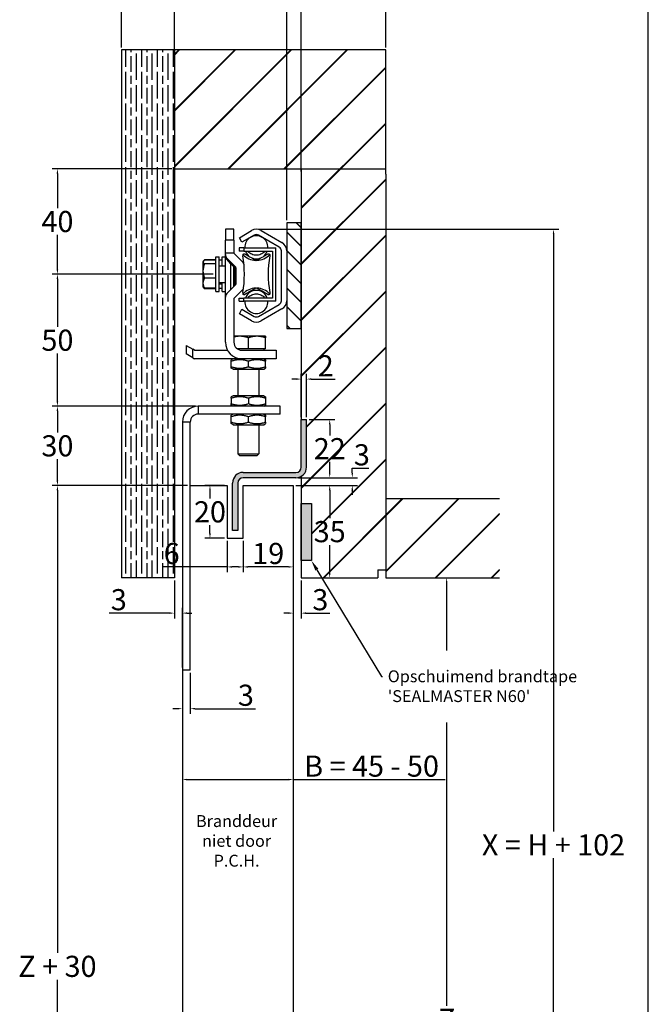
# Model space of a CAD drawing. Units: millimetres. Extents: x 2359 to 4009, y 1448 to 2596.
# Drawn here: x 3771 to 4009, y 1821 to 2194 of the extents above; entities that cross this region are included whole.
import ezdxf
from ezdxf import colors
from ezdxf.entities.mleader import LeaderData, LeaderLine
from ezdxf.math import Vec2, Vec3

# ---------------------------------------------------------------- set-up
doc = ezdxf.new("R2010")
doc.units = ezdxf.units.MM
doc.header["$LTSCALE"] = 0.5
doc.styles.get("Standard").update_dxf_attribs({"font": 'ARIAL.TTF'})
doc.dimstyles.get("Standard").update_dxf_attribs({"dimscale": 4, "dimtxt": 0.5, "dimasz": 0.45, "dimexe": 0.5, "dimexo": 0.25, "dimgap": 0.25, "dimtad": 1, "dimtih": 1, "dimtoh": 1, "dimdec": 0, "dimlfac": 2, "dimzin": 0, "dimdsep": 46, "dimtxsty": 'Standard', "dimcen": 0.09, "dimadec": 0, "dimazin": 0, "dimtfac": 1, "dimtdec": 0, "dimtofl": 0, "dimtmove": 0, "dimatfit": 3, "dimfxl": 0, "dimtolj": 1, "dimtzin": 0, "dimarcsym": 0})

# ---------------------------------------------------------------- blocks, each defined once
blk = doc.blocks.new('*D43')
at = {"color": 0, "lineweight": -2}
for p, q in [((3809.7, 2183.4), (3809.7, 2218.46)), ((3811.5, 2216.46), (3827.9, 2216.46)), ((3829.7, 2181.4), (3829.7, 2218.46))]:
    blk.add_line(p, q, dxfattribs=at)
at = {"color": 0}
for points in [[(3811.5, 2216.76), (3811.5, 2216.16), (3809.7, 2216.46)], [(3827.9, 2216.76), (3827.9, 2216.16), (3829.7, 2216.46)]]:
    blk.add_solid(points, dxfattribs=at)
at = {"layer": 'Defpoints', "color": 0}
for p in [(3829.7, 2216.46), (3809.7, 2182.4), (3829.7, 2180.4)]:
    blk.add_point(p, dxfattribs=at)
at = {"color": 0, "insert": (3819.7, 2221.54), "char_height": 8, "attachment_point": 5}
blk.add_mtext('\\A1;20', dxfattribs=at)
blk = doc.blocks.new('*D44')
at = {"color": 0, "lineweight": -2}
for p, q in [((3829.7, 2183.4), (3829.7, 2218.46)), ((3831.5, 2216.46), (3875.9, 2216.46)), ((3877.7, 2136.4), (3877.7, 2218.46))]:
    blk.add_line(p, q, dxfattribs=at)
at = {"color": 0}
for points in [[(3831.5, 2216.76), (3831.5, 2216.16), (3829.7, 2216.46)], [(3875.9, 2216.76), (3875.9, 2216.16), (3877.7, 2216.46)]]:
    blk.add_solid(points, dxfattribs=at)
at = {"layer": 'Defpoints', "color": 0}
for p in [(3877.7, 2216.46), (3829.7, 2182.4), (3877.7, 2135.4)]:
    blk.add_point(p, dxfattribs=at)
at = {"color": 0, "insert": (3853.7, 2221.54), "char_height": 8, "attachment_point": 5}
blk.add_mtext('\\A1;B + 6', dxfattribs=at)
blk = doc.blocks.new('*D45')
at = {"color": 0, "lineweight": -2}
for p, q in [((3877.7, 2138.4), (3877.7, 2218.46)), ((3907.9, 2216.46), (3879.5, 2216.46)), ((3909.7, 2183.4), (3909.7, 2218.46))]:
    blk.add_line(p, q, dxfattribs=at)
at = {"color": 0}
for points in [[(3879.5, 2216.76), (3879.5, 2216.16), (3877.7, 2216.46)], [(3907.9, 2216.76), (3907.9, 2216.16), (3909.7, 2216.46)]]:
    blk.add_solid(points, dxfattribs=at)
at = {"layer": 'Defpoints', "color": 0}
for p in [(3877.7, 2216.46), (3909.7, 2182.4), (3877.7, 2137.4)]:
    blk.add_point(p, dxfattribs=at)
at = {"color": 0, "insert": (3893.7, 2221.54), "char_height": 8, "attachment_point": 5}
blk.add_mtext('\\A1;32', dxfattribs=at)
blk = doc.blocks.new('*D46')
at = {"color": 0, "lineweight": -2}
for p, q in [((3874.7, 2016.48), (3874.7, 1904.08)), ((3832.7, 1944.48), (3832.7, 1904.08)), ((3834.5, 1906.08), (3872.9, 1906.08)), ((3874.7, 1906.08), (3932.14, 1906.08))]:
    blk.add_line(p, q, dxfattribs=at)
at = {"color": 0}
for points in [[(3834.5, 1906.38), (3834.5, 1905.78), (3832.7, 1906.08)], [(3872.9, 1906.38), (3872.9, 1905.78), (3874.7, 1906.08)]]:
    blk.add_solid(points, dxfattribs=at)
at = {"layer": 'Defpoints', "color": 0}
for p in [(3874.7, 2017.48), (3832.7, 1945.48), (3874.7, 1906.08)]:
    blk.add_point(p, dxfattribs=at)
at = {"color": 0, "insert": (3904.32, 1911.17), "char_height": 8, "attachment_point": 5}
blk.add_mtext('\\A1;B = 45 - 50', dxfattribs=at)
blk = doc.blocks.new('*D25')
at = {"color": 0, "lineweight": -2}
for p, q in [((3832.7, 1944.48), (3832.7, 1930.93)), ((3835.7, 1946.48), (3835.7, 1930.93)), ((3830.9, 1932.93), (3829.1, 1932.93)), ((3837.5, 1932.93), (3860.37, 1932.93))]:
    blk.add_line(p, q, dxfattribs=at)
at = {"color": 0}
for points in [[(3830.9, 1933.23), (3830.9, 1932.63), (3832.7, 1932.93)], [(3837.5, 1933.23), (3837.5, 1932.63), (3835.7, 1932.93)]]:
    blk.add_solid(points, dxfattribs=at)
at = {"layer": 'Defpoints', "color": 0}
for p in [(3835.7, 1947.48), (3832.7, 1945.48), (3832.7, 1932.93)]:
    blk.add_point(p, dxfattribs=at)
at = {"color": 0, "insert": (3856.75, 1938.02), "char_height": 8, "attachment_point": 5}
blk.add_mtext('\\A1;3', dxfattribs=at)
blk = doc.blocks.new('*D26')
at = {"color": 0, "lineweight": -2}
for p, q in [((3829.7, 1981.48), (3829.7, 1967.12)), ((3827.9, 1969.12), (3805.04, 1969.12)), ((3832.7, 1948.48), (3832.7, 1971.12)), ((3834.5, 1969.12), (3836.3, 1969.12))]:
    blk.add_line(p, q, dxfattribs=at)
at = {"color": 0}
for points in [[(3827.9, 1969.42), (3827.9, 1968.82), (3829.7, 1969.12)], [(3834.5, 1969.42), (3834.5, 1968.82), (3832.7, 1969.12)]]:
    blk.add_solid(points, dxfattribs=at)
at = {"layer": 'Defpoints', "color": 0}
for p in [(3829.7, 1982.48), (3832.7, 1969.12), (3832.7, 1947.48)]:
    blk.add_point(p, dxfattribs=at)
at = {"color": 0, "insert": (3808.65, 1974.21), "char_height": 8, "attachment_point": 5}
blk.add_mtext('\\A1;3', dxfattribs=at)
blk = doc.blocks.new('*D27')
at = {"color": 0, "lineweight": -2}
for p, q in [((3837.7, 2047.48), (3783.41, 2047.48)), ((3785.41, 2045.68), (3785.41, 2037.57)), ((3785.41, 2019.28), (3785.41, 2027.39)), ((3834.7, 2017.48), (3783.41, 2017.48))]:
    blk.add_line(p, q, dxfattribs=at)
at = {"color": 0}
for points in [[(3785.11, 2045.68), (3785.71, 2045.68), (3785.41, 2047.48)], [(3785.11, 2019.28), (3785.71, 2019.28), (3785.41, 2017.48)]]:
    blk.add_solid(points, dxfattribs=at)
at = {"layer": 'Defpoints', "color": 0}
for p in [(3785.41, 2047.48), (3838.7, 2047.48), (3835.7, 2017.48)]:
    blk.add_point(p, dxfattribs=at)
at = {"color": 0, "insert": (3785.41, 2032.48), "char_height": 8, "attachment_point": 5}
blk.add_mtext('\\A1;30', dxfattribs=at)
blk = doc.blocks.new('*D28')
at = {"color": 0, "lineweight": -2}
for p, q in [((3844.33, 2097.48), (3783.41, 2097.48)), ((3785.41, 2095.68), (3785.41, 2077.56)), ((3785.41, 2049.28), (3785.41, 2067.4)), ((3837.7, 2047.48), (3783.41, 2047.48))]:
    blk.add_line(p, q, dxfattribs=at)
at = {"color": 0}
for points in [[(3785.11, 2095.68), (3785.71, 2095.68), (3785.41, 2097.48)], [(3785.11, 2049.28), (3785.71, 2049.28), (3785.41, 2047.48)]]:
    blk.add_solid(points, dxfattribs=at)
at = {"layer": 'Defpoints', "color": 0}
for p in [(3785.41, 2097.48), (3845.33, 2097.48), (3838.7, 2047.48)]:
    blk.add_point(p, dxfattribs=at)
at = {"color": 0, "insert": (3785.41, 2072.48), "char_height": 8, "attachment_point": 5}
blk.add_mtext('\\A1;50', dxfattribs=at)
blk = doc.blocks.new('*D29')
at = {"color": 0, "lineweight": -2}
for p, q in [((3828.7, 2137.4), (3783.41, 2137.4)), ((3785.41, 2135.6), (3785.41, 2122.52)), ((3785.41, 2099.28), (3785.41, 2112.35)), ((3844.33, 2097.48), (3783.41, 2097.48))]:
    blk.add_line(p, q, dxfattribs=at)
at = {"color": 0}
for points in [[(3785.11, 2135.6), (3785.71, 2135.6), (3785.41, 2137.4)], [(3785.11, 2099.28), (3785.71, 2099.28), (3785.41, 2097.48)]]:
    blk.add_solid(points, dxfattribs=at)
at = {"layer": 'Defpoints', "color": 0}
for p in [(3829.7, 2137.4), (3785.41, 2097.48), (3845.33, 2097.48)]:
    blk.add_point(p, dxfattribs=at)
at = {"color": 0, "insert": (3785.41, 2117.44), "char_height": 8, "attachment_point": 5}
blk.add_mtext('\\A1;40', dxfattribs=at)
blk = doc.blocks.new('*D30')
at = {"color": 0, "lineweight": -2}
for p, q in [((3872.2, 2117.89), (3872.2, 2242.4)), ((3877.7, 2183.4), (3877.7, 2242.4)), ((3870.4, 2240.4), (3868.6, 2240.4)), ((3879.5, 2240.4), (3945.71, 2240.4))]:
    blk.add_line(p, q, dxfattribs=at)
at = {"color": 0}
for points in [[(3870.4, 2240.7), (3870.4, 2240.1), (3872.2, 2240.4)], [(3879.5, 2240.7), (3879.5, 2240.1), (3877.7, 2240.4)]]:
    blk.add_solid(points, dxfattribs=at)
at = {"layer": 'Defpoints', "color": 0}
for p in [(3877.7, 2240.4), (3877.7, 2182.4), (3872.2, 2116.89)]:
    blk.add_point(p, dxfattribs=at)
at = {"color": 0, "insert": (3920.41, 2245.4), "char_height": 8, "attachment_point": 5}
blk.add_mtext('\\A1;P = B - 44', dxfattribs=at)
blk = doc.blocks.new('*D32')
at = {"color": 0, "lineweight": -2}
for p, q in [((3877.7, 2043.4), (3877.7, 2059.76)), ((3879.7, 2043.4), (3879.7, 2059.76)), ((3875.9, 2057.76), (3874.1, 2057.76)), ((3881.5, 2057.76), (3890.6, 2057.76))]:
    blk.add_line(p, q, dxfattribs=at)
at = {"color": 0}
for points in [[(3875.9, 2058.06), (3875.9, 2057.46), (3877.7, 2057.76)], [(3881.5, 2058.06), (3881.5, 2057.46), (3879.7, 2057.76)]]:
    blk.add_solid(points, dxfattribs=at)
at = {"layer": 'Defpoints', "color": 0}
for p in [(3879.7, 2057.76), (3877.7, 2042.4), (3879.7, 2042.4)]:
    blk.add_point(p, dxfattribs=at)
at = {"color": 0, "insert": (3886.95, 2062.78), "char_height": 8, "attachment_point": 5}
blk.add_mtext('\\A1;2', dxfattribs=at)
blk = doc.blocks.new('*D33')
at = {"color": 0, "lineweight": -2}
for p, q in [((3897.02, 2022.2), (3897.02, 2024)), ((3897.02, 2024), (3903.26, 2024)), ((3875.7, 2017.48), (3899.02, 2017.48)), ((3876.7, 2020.4), (3899.02, 2020.4)), ((3897.02, 2015.68), (3897.02, 2013.88))]:
    blk.add_line(p, q, dxfattribs=at)
at = {"color": 0}
for points in [[(3896.72, 2022.2), (3897.32, 2022.2), (3897.02, 2020.4)], [(3896.72, 2015.68), (3897.32, 2015.68), (3897.02, 2017.48)]]:
    blk.add_solid(points, dxfattribs=at)
at = {"layer": 'Defpoints', "color": 0}
for p in [(3874.7, 2017.48), (3875.7, 2020.4), (3897.02, 2020.4)]:
    blk.add_point(p, dxfattribs=at)
at = {"color": 0, "insert": (3900.64, 2029.08), "char_height": 8, "attachment_point": 5}
blk.add_mtext('\\A1;3', dxfattribs=at)
blk = doc.blocks.new('*D34')
at = {"color": 0, "lineweight": -2}
for p, q in [((3880.7, 2042.4), (3890.48, 2042.4)), ((3888.48, 2040.6), (3888.48, 2036.41)), ((3888.48, 2022.2), (3888.48, 2026.38)), ((3876.7, 2020.4), (3890.48, 2020.4))]:
    blk.add_line(p, q, dxfattribs=at)
at = {"color": 0}
for points in [[(3888.18, 2040.6), (3888.78, 2040.6), (3888.48, 2042.4)], [(3888.18, 2022.2), (3888.78, 2022.2), (3888.48, 2020.4)]]:
    blk.add_solid(points, dxfattribs=at)
at = {"layer": 'Defpoints', "color": 0}
for p in [(3879.7, 2042.4), (3875.7, 2020.4), (3888.48, 2020.4)]:
    blk.add_point(p, dxfattribs=at)
at = {"color": 0, "insert": (3888.48, 2031.4), "char_height": 8, "attachment_point": 5}
blk.add_mtext('\\A1;22', dxfattribs=at)
blk = doc.blocks.new('*D35')
at = {"color": 0, "lineweight": -2}
for p, q in [((3875.7, 2017.48), (3890.48, 2017.48)), ((3888.48, 2015.68), (3888.48, 2005.07)), ((3888.48, 1984.28), (3888.48, 1994.89)), ((3878.7, 1982.48), (3890.48, 1982.48))]:
    blk.add_line(p, q, dxfattribs=at)
at = {"color": 0}
for points in [[(3888.18, 2015.68), (3888.78, 2015.68), (3888.48, 2017.48)], [(3888.18, 1984.28), (3888.78, 1984.28), (3888.48, 1982.48)]]:
    blk.add_solid(points, dxfattribs=at)
at = {"layer": 'Defpoints', "color": 0}
for p in [(3874.7, 2017.48), (3877.7, 1982.48), (3888.48, 1982.48)]:
    blk.add_point(p, dxfattribs=at)
at = {"color": 0, "insert": (3888.48, 1999.98), "char_height": 8, "attachment_point": 5}
blk.add_mtext('\\A1;35', dxfattribs=at)
blk = doc.blocks.new('*D36')
at = {"color": 0, "lineweight": -2}
for p, q in [((3848.7, 2017.48), (3841.15, 2017.48)), ((3843.15, 2015.68), (3843.15, 2012.56)), ((3843.15, 1999.28), (3843.15, 2002.4)), ((3848.7, 1997.48), (3841.15, 1997.48))]:
    blk.add_line(p, q, dxfattribs=at)
at = {"color": 0}
for points in [[(3842.85, 2015.68), (3843.45, 2015.68), (3843.15, 2017.48)], [(3842.85, 1999.28), (3843.45, 1999.28), (3843.15, 1997.48)]]:
    blk.add_solid(points, dxfattribs=at)
at = {"layer": 'Defpoints', "color": 0}
for p in [(3843.15, 2017.48), (3849.7, 2017.48), (3849.7, 1997.48)]:
    blk.add_point(p, dxfattribs=at)
at = {"color": 0, "insert": (3843.15, 2007.48), "char_height": 8, "attachment_point": 5}
blk.add_mtext('\\A1;20', dxfattribs=at)
blk = doc.blocks.new('*D37')
at = {"color": 0, "lineweight": -2}
for p, q in [((3849.7, 1996.48), (3849.7, 1984.62)), ((3855.7, 1996.48), (3855.7, 1984.62)), ((3849.7, 1986.62), (3825.02, 1986.62)), ((3853.9, 1986.62), (3851.5, 1986.62))]:
    blk.add_line(p, q, dxfattribs=at)
at = {"color": 0}
for points in [[(3851.5, 1986.92), (3851.5, 1986.32), (3849.7, 1986.62)], [(3853.9, 1986.92), (3853.9, 1986.32), (3855.7, 1986.62)]]:
    blk.add_solid(points, dxfattribs=at)
at = {"layer": 'Defpoints', "color": 0}
for p in [(3849.7, 1997.48), (3855.7, 1997.48), (3849.7, 1986.62)]:
    blk.add_point(p, dxfattribs=at)
at = {"color": 0, "insert": (3828.66, 1991.71), "char_height": 8, "attachment_point": 5}
blk.add_mtext('\\A1;6', dxfattribs=at)
blk = doc.blocks.new('*D38')
at = {"color": 0, "lineweight": -2}
for p, q in [((3874.7, 2016.48), (3874.7, 1984.62)), ((3855.7, 1996.48), (3855.7, 1984.62)), ((3872.9, 1986.62), (3857.5, 1986.62))]:
    blk.add_line(p, q, dxfattribs=at)
at = {"color": 0}
for points in [[(3857.5, 1986.92), (3857.5, 1986.32), (3855.7, 1986.62)], [(3872.9, 1986.92), (3872.9, 1986.32), (3874.7, 1986.62)]]:
    blk.add_solid(points, dxfattribs=at)
at = {"layer": 'Defpoints', "color": 0}
for p in [(3874.7, 2017.48), (3855.7, 1997.48), (3855.7, 1986.62)]:
    blk.add_point(p, dxfattribs=at)
at = {"color": 0, "insert": (3865.2, 1991.71), "char_height": 8, "attachment_point": 5}
blk.add_mtext('\\A1;19', dxfattribs=at)
blk = doc.blocks.new('*D39')
at = {"color": 0, "lineweight": -2}
for p, q in [((3874.7, 2016.48), (3874.7, 1967.12)), ((3877.7, 1981.48), (3877.7, 1967.12)), ((3872.9, 1969.12), (3871.1, 1969.12)), ((3879.5, 1969.12), (3888.54, 1969.12))]:
    blk.add_line(p, q, dxfattribs=at)
at = {"color": 0}
for points in [[(3872.9, 1969.42), (3872.9, 1968.82), (3874.7, 1969.12)], [(3879.5, 1969.42), (3879.5, 1968.82), (3877.7, 1969.12)]]:
    blk.add_solid(points, dxfattribs=at)
at = {"layer": 'Defpoints', "color": 0}
for p in [(3874.7, 2017.48), (3877.7, 1982.48), (3877.7, 1969.12)]:
    blk.add_point(p, dxfattribs=at)
at = {"color": 0, "insert": (3884.92, 1974.21), "char_height": 8, "attachment_point": 5}
blk.add_mtext('\\A1;3', dxfattribs=at)
blk = doc.blocks.new('*D40')
at = {"color": 0, "lineweight": -2}
for p, q in [((3834.7, 2017.48), (3783.41, 2017.48)), ((3785.41, 2015.68), (3785.41, 1840.43)), ((3785.41, 1655), (3785.41, 1830.25)), ((3831.7, 1653.2), (3783.41, 1653.2))]:
    blk.add_line(p, q, dxfattribs=at)
at = {"color": 0}
for points in [[(3785.11, 2015.68), (3785.71, 2015.68), (3785.41, 2017.48)], [(3785.11, 1655), (3785.71, 1655), (3785.41, 1653.2)]]:
    blk.add_solid(points, dxfattribs=at)
at = {"layer": 'Defpoints', "color": 0}
for p in [(3835.7, 2017.48), (3785.41, 1653.2), (3832.7, 1653.2)]:
    blk.add_point(p, dxfattribs=at)
at = {"color": 0, "insert": (3785.41, 1835.34), "char_height": 8, "attachment_point": 5}
blk.add_mtext('\\A1;Z + 30', dxfattribs=at)
blk = doc.blocks.new('*D41')
at = {"color": 0, "lineweight": -2}
for p, q in [((3910.7, 1982.48), (3934.74, 1982.48)), ((3932.74, 1980.68), (3932.74, 1954.94)), ((3932.74, 1927.71), (3932.74, 1820.34)), ((3932.74, 1650), (3932.74, 1810.34)), ((3904.7, 1648.2), (3934.74, 1648.2))]:
    blk.add_line(p, q, dxfattribs=at)
at = {"color": 0}
for points in [[(3932.44, 1980.68), (3933.04, 1980.68), (3932.74, 1982.48)], [(3932.44, 1650), (3933.04, 1650), (3932.74, 1648.2)]]:
    blk.add_solid(points, dxfattribs=at)
at = {"layer": 'Defpoints', "color": 0}
for p in [(3909.7, 1982.48), (3932.74, 1982.48), (3903.7, 1648.2)]:
    blk.add_point(p, dxfattribs=at)
at = {"color": 0, "insert": (3932.74, 1815.34), "char_height": 8, "attachment_point": 5}
blk.add_mtext('\\A1;Z', dxfattribs=at)
blk = doc.blocks.new('*D42')
at = {"color": 0, "lineweight": -2}
for p, q in [((3861.7, 2114.48), (3975.2, 2114.48)), ((3973.2, 2112.68), (3973.2, 1886.42)), ((3973.2, 1650), (3973.2, 1876.26)), ((3904.7, 1648.2), (3975.2, 1648.2))]:
    blk.add_line(p, q, dxfattribs=at)
at = {"color": 0}
for points in [[(3972.9, 2112.68), (3973.5, 2112.68), (3973.2, 2114.48)], [(3972.9, 1650), (3973.5, 1650), (3973.2, 1648.2)]]:
    blk.add_solid(points, dxfattribs=at)
at = {"layer": 'Defpoints', "color": 0}
for p in [(3860.7, 2114.48), (3973.2, 2114.48), (3903.7, 1648.2)]:
    blk.add_point(p, dxfattribs=at)
at = {"color": 0, "insert": (3973.2, 1881.34), "char_height": 8, "attachment_point": 5}
blk.add_mtext('\\A1;X = H + 102', dxfattribs=at)

msp = doc.modelspace()

# ---------------------------------------------------------------- hatches: boundary and pattern name
h = msp.add_hatch()
h.set_pattern_fill('GOST_WOOD', color=256, style=0)
h.set_pattern_definition([(90, (985.3264, 100.0785), (6, -4e-16), [10, -2]), (90, (987.3264, 98.0785), (6, -4e-16), [6, -1.5, 3, -1.5]), (90, (989.3264, 95.0785), (6, -4e-16), [10, -2])])
h.paths.add_polyline_path([(3829.7, 2182.4), (3809.7, 2182.4), (3809.7, 1982.48), (3829.7, 1982.48)])
h = msp.add_hatch()
h.set_pattern_fill('JIS_LC_20', color=256, scale=0.75, style=0)
h.set_pattern_definition([(45, (985.326, 100.078), (-10.6066, 10.6066), []), (45, (985.626, 100.078), (-10.6066, 10.6066), [])])
h.paths.add_polyline_path([(3909.7, 2182.4), (3829.7, 2182.4), (3829.7, 2137.4), (3877.7, 2137.4), (3909.7, 2137.4)])
h.paths.add_polyline_path([(3909.7, 2135.4), (3909.7, 2137.4), (3877.7, 2137.4), (3877.7, 2042.4), (3879.7, 2042.4), (3879.7, 2024.4, -0.267949), (3877.7, 2020.93), (3877.7, 2010.62), (3881.55, 2010.62), (3881.55, 1989), (3877.7, 1989), (3877.7, 1982.48), (3906.7, 1982.48), (3906.7, 1985.48), (3909.7, 1985.48)])
h.paths.add_polyline_path([(3952.79, 2012.48), (3909.7, 2012.48), (3909.7, 1985.48), (3909.7, 1982.48), (3952.79, 1982.48)])
h.paths.add_polyline_path([(3887.74, 2057.59), (3892.85, 2057.59), (3892.85, 2065.83), (3887.74, 2065.83)], flags=24)
h.paths.add_polyline_path([(3897.79, 2027.49), (3902.89, 2027.49), (3902.89, 2035.74), (3897.79, 2035.74)], flags=24)
h.paths.add_polyline_path([(3884.44, 2027.21), (3892.66, 2027.21), (3892.66, 2035.46), (3884.44, 2035.46)], flags=24)
h.paths.add_polyline_path([(3884.37, 1995.83), (3892.59, 1995.83), (3892.59, 2004.07), (3884.37, 2004.07)], flags=24)
h = msp.add_hatch()
h.set_pattern_fill('JIS_LC_20', color=256, scale=0.25, angle=90, style=0)
h.set_pattern_definition([(135, (985.3264, 100.0785), (-3.535534, -3.535534), []), (135, (985.3264, 100.1785), (-3.535534, -3.535534), [])])
h.paths.add_polyline_path([(3877.7, 2116.89), (3872.2, 2116.89), (3872.2, 2076.89), (3877.7, 2076.89)])
for points in [[(3879.7, 2024.4), (3879.7, 2042.4), (3877.7, 2042.4), (3877.7, 2024.4, -0.414214), (3875.7, 2022.4), (3855.7, 2022.4, 0.414214), (3851.7, 2018.4), (3851.7, 2000.4), (3853.7, 2000.4), (3853.7, 2018.4, -0.414214), (3855.7, 2020.4), (3875.7, 2020.4, 0.414214)], [(3881.55, 2010.62), (3877.7, 2010.62), (3877.7, 1989), (3881.55, 1989)]]:
    msp.add_hatch(color=256).paths.add_polyline_path(points)

# ---------------------------------------------------------------- linework, layer by layer
at = {"color": 7}
msp.add_line((4009.07, 1448.05), (4009.07, 2596.05), dxfattribs=at)
for p, q in [((3909.7, 2182.4), (3809.7, 2182.4)), ((3809.7, 2182.4), (3809.7, 1982.48)), ((3829.7, 2182.4), (3829.7, 1982.48)), ((3909.7, 2135.4), (3909.7, 2182.4)), ((3829.7, 2137.4), (3877.7, 2137.4)), ((3877.7, 2137.4), (3877.7, 2042.4)), ((3877.7, 2137.4), (3909.7, 2137.4)), ((3909.7, 2135.4), (3909.7, 1985.48)), ((3849, 2114.48), (3849, 2110.41)), ((3852.2, 2114.48), (3849, 2114.48)), ((3852.2, 2110.41), (3852.2, 2114.48)), ((3854.27, 2111.32), (3858.9, 2113.99)), ((3855.27, 2109.59), (3854.27, 2111.32)), ((3859.9, 2112.26), (3855.27, 2109.59)), ((3869.4, 2107.7), (3861.5, 2112.26)), ((3862.5, 2113.99), (3870.4, 2109.43)), ((3849, 2105.48), (3849, 2110.41)), ((3852.2, 2110.41), (3849, 2110.41)), ((3852.2, 2110.41), (3852.2, 2105.48)), ((3855.92, 2107.46), (3854.15, 2107.46)), ((3854.15, 2107.46), (3854.15, 2106.26)), ((3855.92, 2107.46), (3868.05, 2107.46)), ((3855.92, 2107.46), (3855.92, 2106.26)), ((3868.05, 2087.21), (3868.05, 2107.46)), ((3845.33, 2090.88), (3845.33, 2104.08)), ((3845.33, 2104.08), (3846.6, 2104.08)), ((3846.6, 2090.88), (3846.6, 2104.08)), ((3847.73, 2100.65), (3847.73, 2104.08)), ((3847.73, 2104.08), (3849, 2104.08)), ((3849, 2104.98), (3849, 2105.48)), ((3852.2, 2105.48), (3849, 2105.48)), ((3849, 2088.73), (3849, 2104.98)), ((3849.59, 2103.57), (3852.86, 2100.3)), ((3855.27, 2102.42), (3852.2, 2105.48)), ((3855.92, 2106.26), (3854.15, 2106.26)), ((3855.55, 2104.99), (3855.55, 2104.38)), ((3855.92, 2106.26), (3866.85, 2106.26)), ((3856, 2105.23), (3856.2, 2105.23)), ((3865.2, 2105.23), (3865.41, 2105.23)), ((3865.85, 2104.99), (3865.85, 2104.38)), ((3866.85, 2106.26), (3866.85, 2088.41)), ((3870.2, 2087.46), (3870.2, 2106.32)), ((3872.2, 2106.32), (3872.2, 2087.46)), ((3840.51, 2102.24), (3840.51, 2102.08)), ((3840.51, 2102.08), (3840.51, 2098.7)), ((3845.33, 2102.96), (3841.09, 2102.96)), ((3845.33, 2102.8), (3841.09, 2102.8)), ((3845.33, 2101.36), (3841.09, 2101.36)), ((3847.73, 2102.83), (3846.6, 2102.83)), ((3846.6, 2100.65), (3849, 2100.65)), ((3851, 2101.45), (3849.59, 2103.22)), ((3851.36, 2101.8), (3851, 2101.45)), ((3851, 2091.56), (3851, 2101.45)), ((3851, 2101.45), (3852.2, 2100.25)), ((3852.2, 2100.95), (3852.2, 2100.25)), ((3852.2, 2100.25), (3852.5, 2099.95)), ((3852.2, 2092.76), (3852.2, 2100.25)), ((3852.86, 2100.3), (3852.5, 2099.95)), ((3852.5, 2099.95), (3853, 2099.95)), ((3852.5, 2099.95), (3852.5, 2093.06)), ((3853, 2099.95), (3853, 2093.77)), ((3860.7, 2102.63), (3860.53, 2102.73)), ((3860.88, 2102.73), (3860.7, 2102.63)), ((3840.51, 2098.7), (3840.51, 2094.1)), ((3845.33, 2096.04), (3841.09, 2096.04)), ((3840.51, 2094.1), (3840.51, 2092.72)), ((3845.33, 2092.16), (3841.09, 2092.16)), ((3846.6, 2094.3), (3849, 2094.3)), ((3847.73, 2093.69), (3846.6, 2093.69)), ((3847.73, 2092.13), (3846.6, 2092.13)), ((3847.73, 2090.88), (3847.73, 2094.3)), ((3852.86, 2093.42), (3849.59, 2090.15)), ((3860.53, 2092.23), (3860.7, 2092.33)), ((3860.7, 2092.33), (3860.88, 2092.23)), ((3845.33, 2092), (3841.09, 2092)), ((3845.33, 2090.88), (3846.6, 2090.88)), ((3847.73, 2090.88), (3849, 2090.88)), ((3849, 2071.68), (3849, 2088.73)), ((3852.2, 2088.24), (3855.27, 2091.3)), ((3854.15, 2088.41), (3855.92, 2088.41)), ((3854.15, 2087.21), (3854.15, 2088.41)), ((3855.55, 2090.57), (3855.55, 2089.97)), ((3855.55, 2089.97), (3855.55, 2089.97)), ((3866.85, 2088.41), (3855.92, 2088.41)), ((3855.92, 2087.21), (3855.92, 2088.41)), ((3856, 2089.73), (3856, 2089.73)), ((3856.2, 2089.73), (3856, 2089.73)), ((3865.41, 2089.73), (3865.2, 2089.73)), ((3865.41, 2089.73), (3865.41, 2089.73)), ((3865.85, 2090.57), (3865.85, 2089.97)), ((3865.85, 2089.97), (3865.85, 2089.97)), ((3852.2, 2088.24), (3852.2, 2071.68)), ((3854.15, 2087.21), (3855.92, 2087.21)), ((3868.05, 2087.21), (3855.92, 2087.21)), ((3861.5, 2081.51), (3869.4, 2086.07)), ((3854.27, 2082.45), (3855.27, 2084.19)), ((3858.9, 2079.78), (3854.27, 2082.45)), ((3855.27, 2084.19), (3859.9, 2081.51)), ((3870.4, 2084.34), (3862.5, 2079.78)), ((3854.45, 2073.98), (3852.2, 2073.98)), ((3860.95, 2073.98), (3854.45, 2073.98)), ((3864.2, 2073.98), (3860.95, 2073.98)), ((3834.2, 2070.48), (3836.7, 2069.04)), ((3834.2, 2070.48), (3834.2, 2067.28)), ((3857.7, 2069.28), (3857.7, 2073.4)), ((3864.2, 2069.28), (3864.2, 2073.4)), ((3836.7, 2065.84), (3834.2, 2067.28)), ((3836.7, 2065.84), (3836.7, 2069.04)), ((3837.32, 2068.68), (3836.7, 2069.04)), ((3837.32, 2068.68), (3849.78, 2068.68)), ((3857.7, 2069.28), (3853.4, 2069.28)), ((3855.2, 2068.68), (3868.2, 2068.68)), ((3864.2, 2069.28), (3857.7, 2069.28)), ((3863.52, 2069.28), (3863.52, 2068.68)), ((3868.2, 2068.68), (3868.2, 2065.48)), ((3836.7, 2065.84), (3837.32, 2065.48)), ((3854, 2065.48), (3837.32, 2065.48)), ((3851.9, 2065.48), (3851.2, 2065.08)), ((3851.2, 2062.46), (3851.2, 2064.5)), ((3854, 2065.6), (3854, 2065.48)), ((3855.2, 2065.48), (3854, 2065.48)), ((3868.2, 2065.48), (3855.2, 2065.48)), ((3857.7, 2062.46), (3857.7, 2064.5)), ((3863.5, 2065.48), (3864.2, 2065.08)), ((3864.2, 2062.46), (3864.2, 2064.5)), ((3851.9, 2061.48), (3851.2, 2061.88)), ((3851.9, 2061.48), (3863.5, 2061.48)), ((3853.7, 2061.48), (3853.7, 2051.48)), ((3861.7, 2061.48), (3861.7, 2051.48)), ((3863.5, 2061.48), (3864.2, 2061.88)), ((3851.9, 2051.48), (3851.2, 2051.08)), ((3863.5, 2051.48), (3851.9, 2051.48)), ((3863.5, 2051.48), (3864.2, 2051.08)), ((3838.7, 2047.48), (3838.7, 2044.48)), ((3869.7, 2047.48), (3838.7, 2047.48)), ((3851.2, 2050.5), (3851.2, 2048.46)), ((3851.9, 2047.48), (3851.2, 2047.88)), ((3857.7, 2050.5), (3857.7, 2048.46)), ((3863.5, 2047.48), (3864.2, 2047.88)), ((3864.2, 2050.5), (3864.2, 2048.46)), ((3869.7, 2044.48), (3869.7, 2047.48)), ((3869.7, 2044.48), (3838.7, 2044.48)), ((3851.9, 2044.48), (3851.2, 2044.08)), ((3863.5, 2044.48), (3864.2, 2044.08)), ((3835.7, 2041.48), (3832.7, 2041.48)), ((3832.7, 2041.48), (3832.7, 1947.48)), ((3835.7, 1947.48), (3835.7, 2041.48)), ((3851.2, 2041.46), (3851.2, 2043.5)), ((3851.9, 2040.48), (3851.2, 2040.88)), ((3851.9, 2040.48), (3863.5, 2040.48)), ((3853.7, 2040.48), (3853.7, 2029.45)), ((3857.7, 2041.46), (3857.7, 2043.5)), ((3861.7, 2040.48), (3861.7, 2029.45)), ((3863.5, 2040.48), (3864.2, 2040.88)), ((3864.2, 2041.46), (3864.2, 2043.5)), ((3877.7, 2042.4), (3879.7, 2042.4)), ((3877.7, 2024.4), (3877.7, 2042.4)), ((3879.7, 2024.4), (3879.7, 2042.4)), ((3853.7, 2029.45), (3861.7, 2029.45)), ((3854.47, 2028.68), (3853.7, 2029.45)), ((3860.94, 2028.68), (3854.47, 2028.68)), ((3860.94, 2028.68), (3861.7, 2029.45)), ((3855.7, 2022.4), (3875.7, 2022.4)), ((3832.7, 2017.48), (3832.7, 1653.2)), ((3835.7, 2017.48), (3849.7, 2017.48)), ((3849.7, 2017.48), (3849.7, 1997.48)), ((3851.7, 2000.4), (3851.7, 2018.4)), ((3853.7, 2018.4), (3853.7, 2000.4)), ((3875.7, 2020.4), (3855.7, 2020.4)), ((3855.7, 1997.48), (3855.7, 2017.48)), ((3855.7, 2017.48), (3874.7, 2017.48)), ((3874.7, 2017.48), (3874.7, 1653.2)), ((3877.7, 2020.93), (3877.7, 1982.48)), ((3909.7, 2012.48), (3952.79, 2012.48)), ((3853.7, 2000.4), (3851.7, 2000.4)), ((3849.7, 1997.48), (3855.7, 1997.48)), ((3906.7, 1985.48), (3906.7, 1982.48)), ((3906.7, 1985.48), (3909.7, 1985.48)), ((3909.7, 1985.48), (3909.7, 1982.48)), ((3829.7, 1982.48), (3809.7, 1982.48)), ((3877.7, 1982.48), (3906.7, 1982.48)), ((3909.7, 1982.48), (3952.79, 1982.48)), ((3835.7, 1947.48), (3832.7, 1947.48))]:
    msp.add_line(p, q)
for points in [[(3872.2, 2076.89), (3877.7, 2076.89), (3877.7, 2116.89), (3872.2, 2116.89)], [(3877.7, 2010.62), (3881.55, 2010.62), (3881.55, 1989), (3877.7, 1989)]]:
    msp.add_lwpolyline(points, close=True)
for centre, radius, start, end in [((3860.7, 2110.88), 3.6, 60, 120), ((3860.7, 2107.68), 4.37, 357.1275, 182.8725), ((3860.7, 2110.88), 1.6, 60, 120), ((3868.6, 2106.32), 1.6, 0, 60), ((3868.6, 2106.32), 3.6, 0, 60), ((3851, 2104.98), 2, 180, 225), ((3819.2, 2097.48), 37, 349.2445, 10.7555), ((3860.7, 2107.68), 4.37, 198.9482, 341.0518), ((3902.2, 2097.48), 37, 169.2445, 190.7555), ((3847.24, 2097.48), 8.25, 143.2575, 144.7356), ((3847.24, 2097.48), 8.25, 140.469, 143.2575), ((3852.5, 2099.95), 0.5, 0, 45), ((3853, 2100.15), 3.2, 19.9617, 45), ((3847.24, 2097.48), 8.25, 215.2644, 216.7425), ((3847.24, 2097.48), 8.25, 216.7425, 219.531), ((3852.5, 2093.77), 0.5, 315, 0), ((3851, 2088.73), 2, 135, 180), ((3853, 2093.56), 3.2, 315, 330.7405), ((3860.7, 2086.99), 4.37, 18.9482, 161.0518), ((3860.7, 2086.99), 4.37, 177.1275, 2.8725), ((3868.6, 2087.46), 1.6, 300, 0), ((3868.6, 2087.46), 3.6, 300, 0), ((3860.7, 2082.9), 1.6, 240, 300), ((3860.7, 2082.9), 3.6, 240, 300), ((3855.2, 2071.68), 6.2, 180, 270), ((3855.2, 2071.68), 3, 180, 270), ((3838.7, 2041.48), 6, 90, 180), ((3838.7, 2041.48), 3, 90, 180), ((3855.7, 2018.4), 4, 90, 180), ((3875.7, 2024.4), 4, 270, 0), ((3875.7, 2024.4), 2, 270, 0), ((3855.7, 2018.4), 2, 90, 180)]:
    msp.add_arc(centre, radius, start, end)
for centre, major_axis, ratio, start_param, end_param in [((3851, 2104.98), (0, -2.5), 0.8, 4.712389, 5.497787), ((3849.24, 2103.22), (0.354, 0.354), 0.57735, 5.235988, 6.283185), ((3854.43, 7438.71), (0, -5333.97), 0.021662, 0.009717, 0.013544), ((3866.96, 7386.47), (0, -5281.72), 0.021662, 6.269623, 6.273487), ((3866.98, 7438.71), (0, -5333.97), 0.021662, 6.269642, 6.273468), ((3847.24, 2102.08), (-6.74, 0), 0.26183, 5.862651, 6.283185), ((3847.24, 2102.08), (-6.74, 0), 0.26183, 0, 0.420534), ((3847.24, 2098.7), (-6.74, 0), 0.966728, 5.862651, 6.283185), ((3847.24, 2101.8), (-6.74, 0), 0.420966, 5.862651, 5.948829), ((3847.24, 2101.38), (-6.74, 0), 0.575068, 5.862651, 5.944912), ((3847.24, 2098.7), (-6.74, 0), 0.966728, 0, 0.420534), ((3847.24, 2094.1), (-6.74, 0), 0.704898, 5.862651, 6.283185), ((3847.24, 2094.1), (-6.74, 0), 0.704898, 0, 0.420534), ((3847.24, 2092.88), (-6.74, 0), 0.26183, 0.193031, 0.420534), ((3847.24, 2093.16), (-6.74, 0), 0.420966, 0.260832, 0.420534), ((3854.44, -3191.85), (0, 5282.06), 0.021662, 6.269621, 6.273487), ((3854.43, -3243.39), (0, 5333.61), 0.021662, 6.269644, 6.273468), ((3866.96, -3191.17), (0, 5281.38), 0.021662, 0.009698, 0.013561), ((3866.98, -3244.12), (0, 5334.34), 0.021662, 0.009717, 0.013546)]:
    msp.add_ellipse(centre, major_axis=major_axis, ratio=ratio, start_param=start_param, end_param=end_param)
for points in [[(3855.55, 2104.99), (3856.22, 2104.27), (3857.74, 2103.2), (3859.54, 2102.76), (3860.53, 2102.73)], [(3860.88, 2102.73), (3861.87, 2102.76), (3863.67, 2103.2), (3865.18, 2104.27), (3865.85, 2104.99)], [(3860.53, 2092.23), (3859.54, 2092.2), (3857.74, 2091.76), (3856.22, 2090.69), (3855.55, 2089.97)], [(3865.85, 2089.97), (3865.18, 2090.69), (3863.67, 2091.76), (3861.87, 2092.2), (3860.88, 2092.23)]]:
    msp.add_open_spline(points, degree=3)
for points, knots in [([(3856.2, 2105.23), (3856.28, 2105.19), (3856.42, 2105.11), (3856.67, 2104.96), (3856.97, 2104.79), (3857.3, 2104.6), (3857.6, 2104.42), (3857.9, 2104.25), (3858.27, 2104.04), (3858.7, 2103.79), (3859.19, 2103.5), (3859.66, 2103.24), (3860.1, 2102.98), (3860.39, 2102.82), (3860.53, 2102.73)], [0, 0, 0, 0, 0.03125, 0.0625, 0.125, 0.1875, 0.25, 0.3125, 0.375, 0.5, 0.625, 0.75, 0.875, 1, 1, 1, 1]), ([(3864.08, 2106.26), (3863.99, 2106.15), (3863.89, 2106.04), (3863.42, 2105.57), (3862.95, 2105.24), (3861.88, 2104.78), (3861.28, 2104.66), (3860.13, 2104.66), (3859.53, 2104.78), (3858.46, 2105.24), (3857.98, 2105.57), (3857.51, 2106.04), (3857.42, 2106.15), (3857.32, 2106.26)], [0.3092729, 0.3092729, 0.3092729, 0.3092729, 0.3563903, 0.3563903, 0.529651, 0.529651, 0.7029117, 0.7029117, 0.8761725, 0.8761725, 1.0494332, 1.0494332, 1.0965506, 1.0965506, 1.0965506, 1.0965506]), ([(3860.88, 2102.73), (3861.02, 2102.82), (3861.31, 2102.98), (3861.75, 2103.24), (3862.22, 2103.5), (3862.71, 2103.79), (3863.14, 2104.04), (3863.51, 2104.25), (3863.8, 2104.42), (3864.11, 2104.6), (3864.44, 2104.79), (3864.73, 2104.96), (3864.99, 2105.11), (3865.13, 2105.19), (3865.2, 2105.23)], [0, 0, 0, 0, 0.125, 0.25, 0.375, 0.5, 0.625, 0.6875, 0.75, 0.8125, 0.875, 0.9375, 0.96875, 1, 1, 1, 1]), ([(3860.53, 2092.23), (3860.39, 2092.14), (3860.1, 2091.98), (3859.66, 2091.72), (3859.19, 2091.46), (3858.7, 2091.17), (3858.27, 2090.92), (3857.9, 2090.71), (3857.61, 2090.54), (3857.3, 2090.36), (3856.97, 2090.17), (3856.67, 2090), (3856.42, 2089.85), (3856.28, 2089.77), (3856.2, 2089.73)], [0, 0, 0, 0, 0.125, 0.25, 0.375, 0.5, 0.625, 0.6875, 0.75, 0.8125, 0.875, 0.9375, 0.96875, 1, 1, 1, 1]), ([(3865.2, 2089.73), (3865.13, 2089.77), (3864.99, 2089.85), (3864.73, 2090), (3864.44, 2090.17), (3864.11, 2090.36), (3863.8, 2090.54), (3863.51, 2090.71), (3863.14, 2090.92), (3862.71, 2091.17), (3862.22, 2091.46), (3861.75, 2091.72), (3861.31, 2091.98), (3861.02, 2092.14), (3860.88, 2092.23)], [0, 0, 0, 0, 0.03125, 0.0625, 0.125, 0.1875, 0.25, 0.3125, 0.375, 0.5, 0.625, 0.75, 0.875, 1, 1, 1, 1]), ([(3857.32, 2088.41), (3857.42, 2088.52), (3857.51, 2088.63), (3857.98, 2089.1), (3858.46, 2089.43), (3859.53, 2089.89), (3860.13, 2090.01), (3861.28, 2090.01), (3861.88, 2089.89), (3862.95, 2089.43), (3863.42, 2089.1), (3863.89, 2088.63), (3863.99, 2088.52), (3864.08, 2088.41)], [1.7150964, 1.7150964, 1.7150964, 1.7150964, 1.7622138, 1.7622138, 1.9354745, 1.9354745, 2.1087352, 2.1087352, 2.2819959, 2.2819959, 2.4552566, 2.4552566, 2.5023741, 2.5023741, 2.5023741, 2.5023741])]:
    msp.add_open_spline(points, degree=3, knots=knots)
for points, weights in [([(3854.45, 2073.98), (3853.37, 2073.98), (3852.2, 2073.69)], [1, 1.02697199531, 1.01560957252]), ([(3857.7, 2073.4), (3855.96, 2073.98), (3854.45, 2073.98)], [1, 1.0379548493, 1]), ([(3860.95, 2073.98), (3859.45, 2073.98), (3857.7, 2073.4)], [1, 1.0379548493, 1]), ([(3864.2, 2073.4), (3862.46, 2073.98), (3860.95, 2073.98)], [1, 1.0379548493, 1]), ([(3864.2, 2073.98), (3864.2, 2073.98), (3864.2, 2073.4)], [1, 1.0379548493, 1]), ([(3851.2, 2064.5), (3851.2, 2065.08), (3851.2, 2065.08)], [1, 1.07735026919, 1.07735026919]), ([(3857.7, 2064.5), (3854.45, 2065.58), (3851.2, 2064.5)], [1, 1.15470053838, 1]), ([(3851.2, 2062.46), (3854.45, 2061.38), (3857.7, 2062.46)], [1, 1.15470053838, 1]), ([(3851.2, 2061.88), (3851.2, 2061.88), (3851.2, 2062.46)], [1.07735026919, 1.07735026919, 1]), ([(3864.2, 2064.5), (3860.95, 2065.58), (3857.7, 2064.5)], [1, 1.15470053838, 1]), ([(3857.7, 2062.46), (3860.95, 2061.38), (3864.2, 2062.46)], [1, 1.15470053838, 1]), ([(3864.2, 2065.08), (3864.2, 2065.08), (3864.2, 2064.5)], [1.07735026919, 1.07735026919, 1]), ([(3864.2, 2062.46), (3864.2, 2061.88), (3864.2, 2061.88)], [1, 1.07735026919, 1.07735026919]), ([(3851.2, 2050.5), (3851.2, 2051.08), (3851.2, 2051.08)], [1, 1.07735026919, 1.07735026919]), ([(3857.7, 2050.5), (3854.45, 2051.58), (3851.2, 2050.5)], [1, 1.15470053838, 1]), ([(3864.2, 2050.5), (3860.95, 2051.58), (3857.7, 2050.5)], [1, 1.15470053838, 1]), ([(3864.2, 2051.08), (3864.2, 2051.08), (3864.2, 2050.5)], [1.07735026919, 1.07735026919, 1]), ([(3851.2, 2048.46), (3854.45, 2047.38), (3857.7, 2048.46)], [1, 1.15470053838, 1]), ([(3851.2, 2047.88), (3851.2, 2047.88), (3851.2, 2048.46)], [1.07735026919, 1.07735026919, 1]), ([(3857.7, 2048.46), (3860.95, 2047.38), (3864.2, 2048.46)], [1, 1.15470053838, 1]), ([(3864.2, 2048.46), (3864.2, 2047.88), (3864.2, 2047.88)], [1, 1.07735026919, 1.07735026919]), ([(3851.2, 2043.5), (3851.2, 2044.08), (3851.2, 2044.08)], [1, 1.07735026919, 1.07735026919]), ([(3857.7, 2043.5), (3854.45, 2044.58), (3851.2, 2043.5)], [1, 1.15470053838, 1]), ([(3864.2, 2043.5), (3860.95, 2044.58), (3857.7, 2043.5)], [1, 1.15470053838, 1]), ([(3864.2, 2044.08), (3864.2, 2044.08), (3864.2, 2043.5)], [1.07735026919, 1.07735026919, 1]), ([(3851.2, 2041.46), (3854.45, 2040.38), (3857.7, 2041.46)], [1, 1.15470053838, 1]), ([(3851.2, 2040.88), (3851.2, 2040.88), (3851.2, 2041.46)], [1.07735026919, 1.07735026919, 1]), ([(3857.7, 2041.46), (3860.95, 2040.38), (3864.2, 2041.46)], [1, 1.15470053838, 1]), ([(3864.2, 2041.46), (3864.2, 2040.88), (3864.2, 2040.88)], [1, 1.07735026919, 1.07735026919])]:
    msp.add_rational_spline(points, weights, degree=2)

# ---------------------------------------------------------------- texts
at = {"insert": (3853.23, 1882.86), "char_height": 4.5, "attachment_point": 5}
msp.add_mtext_dynamic_manual_height_columns('Branddeur niet door P.C.H.', width=31.0299, gutter_width=1, heights=[0], dxfattribs=at)

# ---------------------------------------------------------------- dimensions: what is measured, and where the dimension line sits
dim = msp.add_linear_dim(base=(3877.7, 2240.4), p1=(3872.2, 2116.89), p2=(3877.7, 2182.4), text='P = B - 44', dimstyle='Standard', override={"dimtxt": 2, "dimlfac": 1})
dim.commit()
dim.dimension.update_dxf_attribs({"geometry": '*D30', "text_midpoint": (3920.41, 2240.4), "dimtype": 160})
for base, p1, p2, text, picture, middle in [((3877.7, 2216.46), (3829.7, 2182.4), (3877.7, 2135.4), 'B + 6', '*D44', (3853.7, 2221.54)), ((3874.7, 1906.08), (3832.7, 1945.48), (3874.7, 2017.48), 'B = 45 - 50', '*D46', (3904.32, 1911.17))]:
    dim = msp.add_linear_dim(base=base, p1=p1, p2=p2, text=text, dimstyle='Standard', override={"dimtxt": 2, "dimlfac": 1})
    dim.commit()
    dim.dimension.update_dxf_attribs({"geometry": picture, "text_midpoint": middle})
for base, p1, p2, picture, middle in [((3829.7, 2216.46), (3809.7, 2182.4), (3829.7, 2180.4), '*D43', (3819.7, 2221.54)), ((3877.7, 2216.46), (3909.7, 2182.4), (3877.7, 2137.4), '*D45', (3893.7, 2221.54)), ((3879.7, 2057.76), (3877.7, 2042.4), (3879.7, 2042.4), '*D32', (3886.95, 2062.78)), ((3855.7, 1986.62), (3874.7, 2017.48), (3855.7, 1997.48), '*D38', (3865.2, 1991.71)), ((3877.7, 1969.12), (3874.7, 2017.48), (3877.7, 1982.48), '*D39', (3884.92, 1974.21))]:
    dim = msp.add_linear_dim(base=base, p1=p1, p2=p2, dimstyle='Standard', override={"dimtxt": 2, "dimlfac": 1})
    dim.commit()
    dim.dimension.update_dxf_attribs({"geometry": picture, "text_midpoint": middle})
for base, p1, p2, picture, middle in [((3785.41, 2097.48), (3829.7, 2137.4), (3845.33, 2097.48), '*D29', (3785.41, 2117.44)), ((3785.41, 2097.48), (3838.7, 2047.48), (3845.33, 2097.48), '*D28', (3785.41, 2072.48)), ((3785.41, 2047.48), (3835.7, 2017.48), (3838.7, 2047.48), '*D27', (3785.41, 2032.48)), ((3888.48, 2020.4), (3879.7, 2042.4), (3875.7, 2020.4), '*D34', (3888.48, 2031.4)), ((3897.02, 2020.4), (3874.7, 2017.48), (3875.7, 2020.4), '*D33', (3900.64, 2029.08)), ((3843.15, 2017.48), (3849.7, 1997.48), (3849.7, 2017.48), '*D36', (3843.15, 2007.48)), ((3888.48, 1982.48), (3874.7, 2017.48), (3877.7, 1982.48), '*D35', (3888.48, 1999.98))]:
    dim = msp.add_linear_dim(base=base, p1=p1, p2=p2, angle=90, dimstyle='Standard', override={"dimtxt": 2, "dimlfac": 1})
    dim.commit()
    dim.dimension.update_dxf_attribs({"geometry": picture, "text_midpoint": middle})
for base, p1, p2, text, picture, middle in [((3973.2, 2114.48), (3903.7, 1648.2), (3860.7, 2114.48), 'X = H + 102', '*D42', (3973.2, 1881.34)), ((3785.41, 1653.2), (3835.7, 2017.48), (3832.7, 1653.2), 'Z + 30', '*D40', (3785.41, 1835.34)), ((3932.74, 1982.48), (3903.7, 1648.2), (3909.7, 1982.48), 'Z', '*D41', (3932.74, 1815.34))]:
    dim = msp.add_linear_dim(base=base, p1=p1, p2=p2, angle=90, text=text, dimstyle='Standard', override={"dimtxt": 2, "dimlfac": 1})
    dim.commit()
    dim.dimension.update_dxf_attribs({"geometry": picture, "text_midpoint": middle})
for base, p1, p2, picture, middle in [((3849.7, 1986.62), (3855.7, 1997.48), (3849.7, 1997.48), '*D37', (3828.66, 1986.62)), ((3832.7, 1969.12), (3829.7, 1982.48), (3832.7, 1947.48), '*D26', (3808.65, 1969.12)), ((3832.7, 1932.93), (3835.7, 1947.48), (3832.7, 1945.48), '*D25', (3856.75, 1932.93))]:
    dim = msp.add_linear_dim(base=base, p1=p1, p2=p2, dimstyle='Standard', override={"dimtxt": 2, "dimlfac": 1})
    dim.commit()
    dim.dimension.update_dxf_attribs({"geometry": picture, "text_midpoint": middle, "dimtype": 160})

# ---------------------------------------------------------------- leaders
ml = msp.add_multileader_mtext('Standard')
ml.set_content("Opschuimend brandtape\\P'SEALMASTER N60'", color=256)
ml.set_leader_properties()
ml.build(insert=Vec2(0, 0))
ml.multileader.update_dxf_attribs({"dogleg_length": 0.36})
ctx = ml.context
ctx.base_point, ctx.char_height, ctx.plane_origin = Vec3(3908.45, 1945.15), 4.5, Vec3(3881.55, 1989)
notes = []
notes.append((ctx, [(0, (1, 1, 0), (3908.09, 1945.15), (1, 0), 0.36, [(0, [(3881.55, 1989)], 0, [])])]))
ctx.mtext.insert, ctx.mtext.flow_direction = Vec3(3910.45, 1947.44), 5
for ctx, leaders in notes:
    for number, flags, end, landing, length, lines in leaders:
        leader = LeaderData()
        leader.index, (leader.has_last_leader_line, leader.has_dogleg_vector, leader.attachment_direction) = number, flags
        leader.last_leader_point, leader.dogleg_vector, leader.dogleg_length = Vec3(end), Vec3(landing), length
        for number, points, colour, breaks in lines:
            line = LeaderLine()
            line.index, line.vertices, line.color, line.breaks = number, Vec3.list(points), colors.encode_raw_color(colour), breaks
            leader.lines.append(line)
        ctx.leaders.append(leader)

doc.saveas('drawing.dxf')
